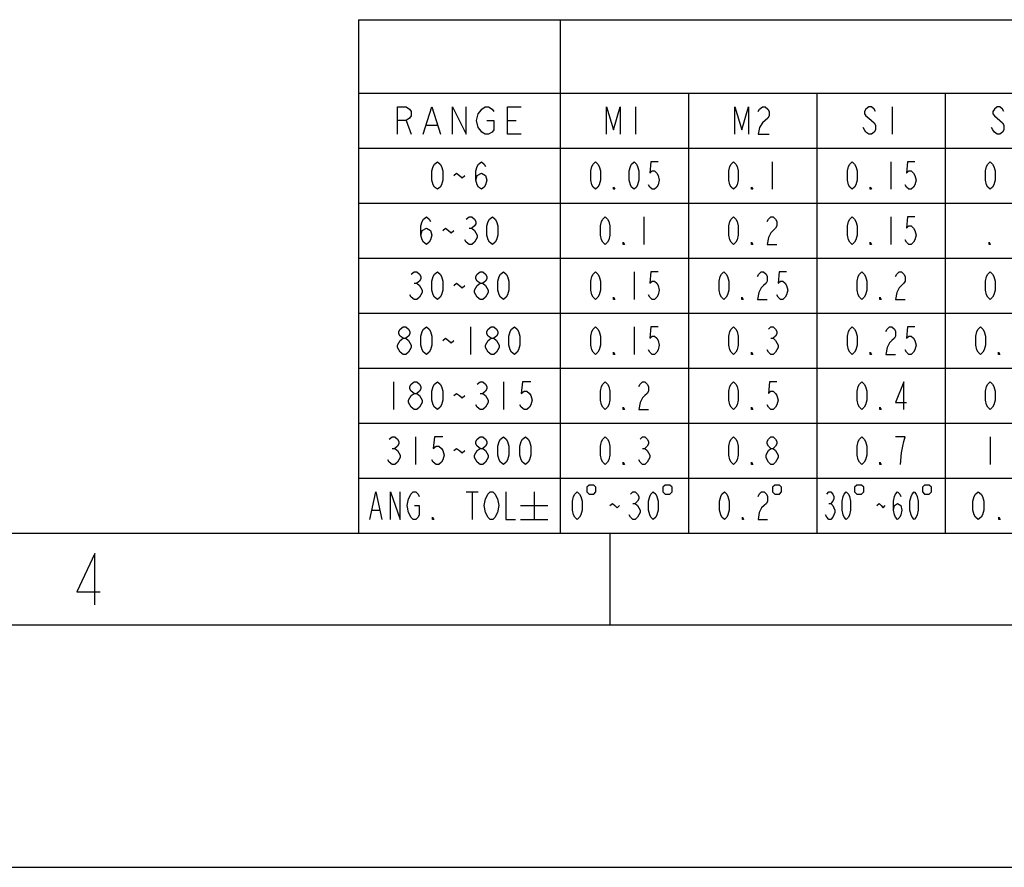
# Model space of a CAD drawing. Units: millimetres. Extents: x 0 to 840, y 0 to 594.
# Drawn here: x 417 to 525, y 0 to 92 of the extents above; entities that cross this region are included whole.
import ezdxf

# ---------------------------------------------------------------- set-up
doc = ezdxf.new("R2010")
doc.units = ezdxf.units.MM
doc.header["$LTSCALE"] = 46.2
doc.layers.get('0').update_dxf_attribs({"linetype": 'CONTINUOUS'})
doc.styles.get("Standard").update_dxf_attribs({"font": 'txt', "width": 0.8})

# ---------------------------------------------------------------- blocks, each defined once
blk = doc.blocks.new('*T5')
at = {"color": 0, "linetype": 'ByBlock', "lineweight": -2}
for p, q in [((0, 0), (134, 0)), ((0, 0), (0, -56)), ((22, 0), (22, -56)), ((134, 0), (134, -56)), ((0, -8), (134, -8)), ((36, -8), (36, -56)), ((50, -8), (50, -56)), ((64, -8), (64, -56)), ((78, -8), (78, -56)), ((92, -8), (92, -56)), ((106, -8), (106, -56)), ((120, -8), (120, -56)), ((0, -14), (134, -14)), ((0, -20), (134, -20)), ((0, -26), (134, -26)), ((0, -32), (134, -32)), ((0, -38), (134, -38)), ((0, -44), (134, -44)), ((0, -50), (134, -50)), ((0, -56), (134, -56))]:
    blk.add_line(p, q, dxfattribs=at)
at = {"color": 0, "linetype": 'Continuous', "char_height": 3, "attachment_point": 5}
for s, insert, width in [('{\\Ftxt.shx;\\W3.000000;\\H3.000000; }{\\Ftxt.shx;\\W1.166667;\\H3.000000; }', (78, -4), 111.88), ('{\\Ftxt.shx;\\W5.000000;\\H3.000000; }', (11, -11), 21.88), ('{\\Ftxt.shx;\\W1.600000;\\H3.000000; }', (29, -11), 13.88), ('{\\Ftxt.shx;\\W1.600000;\\H3.000000; }', (43, -11), 13.88), ('{\\Ftxt.shx;\\W1.600000;\\H3.000000; }', (57, -11), 13.88), ('{\\Ftxt.shx;\\W1.600000;\\H3.000000; }', (71, -11), 13.88), ('{\\Ftxt.shx;\\W1.600000;\\H3.000000; }', (85, -11), 13.88), ('{\\Ftxt.shx;\\W1.600000;\\H3.000000; }', (99, -11), 13.88), ('{\\Ftxt.shx;\\W0.800000;\\H3.000000; }', (113, -11), 13.88), ('{\\Ftxt.shx;\\W2.400000;\\H3.000000; }', (127, -11), 13.88), ('{\\Ftxt.shx;\\W2.400000;\\H3.000000; }', (11, -17), 21.88), ('{\\Ftxt.shx;\\W2.800000;\\H3.000000; }', (29, -17), 13.88), ('{\\Ftxt.shx;\\W2.100000;\\H3.000000; }', (43, -17), 13.88), ('{\\Ftxt.shx;\\W2.800000;\\H3.000000; }', (57, -17), 13.88), ('{\\Ftxt.shx;\\W2.100000;\\H3.000000; }', (71, -17), 13.88), ('{\\Ftxt.shx;\\W2.100000;\\H3.000000; }', (85, -17), 13.88), ('{\\Ftxt.shx;\\W2.100000;\\H3.000000; }', (99, -17), 13.88), ('{\\Ftxt.shx;\\W2.100000;\\H3.000000; }', (113, -17), 13.88), ('{\\Ftxt.shx;\\W3.200000;\\H3.000000; }', (11, -23), 21.88), ('{\\Ftxt.shx;\\W2.100000;\\H3.000000; }', (29, -23), 13.88), ('{\\Ftxt.shx;\\W2.100000;\\H3.000000; }', (43, -23), 13.88), ('{\\Ftxt.shx;\\W2.800000;\\H3.000000; }', (57, -23), 13.88), ('{\\Ftxt.shx;\\W2.100000;\\H3.000000; }', (71, -23), 13.88), ('{\\Ftxt.shx;\\W2.100000;\\H3.000000; }', (85, -23), 13.88), ('{\\Ftxt.shx;\\W2.800000;\\H3.000000; }', (99, -23), 13.88), ('{\\Ftxt.shx;\\W0.700000;\\H3.000000; }', (113, -23), 13.88), ('{\\Ftxt.shx;\\W4.000000;\\H3.000000; }', (11, -29), 21.88), ('{\\Ftxt.shx;\\W2.800000;\\H3.000000; }', (29, -29), 13.88), ('{\\Ftxt.shx;\\W2.800000;\\H3.000000; }', (43, -29), 13.88), ('{\\Ftxt.shx;\\W2.100000;\\H3.000000; }', (57, -29), 13.88), ('{\\Ftxt.shx;\\W2.100000;\\H3.000000; }', (71, -29), 13.88), ('{\\Ftxt.shx;\\W2.100000;\\H3.000000; }', (85, -29), 13.88), ('{\\Ftxt.shx;\\W2.100000;\\H3.000000; }', (99, -29), 13.88), ('{\\Ftxt.shx;\\W0.700000;\\H3.000000; }', (113, -29), 13.88), ('{\\Ftxt.shx;\\W4.800000;\\H3.000000; }', (11, -35), 21.88), ('{\\Ftxt.shx;\\W2.800000;\\H3.000000; }', (29, -35), 13.88), ('{\\Ftxt.shx;\\W2.100000;\\H3.000000; }', (43, -35), 13.88), ('{\\Ftxt.shx;\\W2.800000;\\H3.000000; }', (57, -35), 13.88), ('{\\Ftxt.shx;\\W2.800000;\\H3.000000; }', (71, -35), 13.88), ('{\\Ftxt.shx;\\W2.100000;\\H3.000000; }', (85, -35), 13.88), ('{\\Ftxt.shx;\\W2.100000;\\H3.000000; }', (99, -35), 13.88), ('{\\Ftxt.shx;\\W0.700000;\\H3.000000; }', (113, -35), 13.88), ('{\\Ftxt.shx;\\W5.600000;\\H3.000000; }', (11, -41), 21.88), ('{\\Ftxt.shx;\\W2.100000;\\H3.000000; }', (29, -41), 13.88), ('{\\Ftxt.shx;\\W2.100000;\\H3.000000; }', (43, -41), 13.88), ('{\\Ftxt.shx;\\W2.100000;\\H3.000000; }', (57, -41), 13.88), ('{\\Ftxt.shx;\\W2.100000;\\H3.000000; }', (71, -41), 13.88), ('{\\Ftxt.shx;\\W2.100000;\\H3.000000; }', (85, -41), 13.88), ('{\\Ftxt.shx;\\W2.100000;\\H3.000000; }', (99, -41), 13.88), ('{\\Ftxt.shx;\\W0.700000;\\H3.000000; }', (113, -41), 13.88), ('{\\Ftxt.shx;\\W5.600000;\\H3.000000; }', (11, -47), 21.88), ('{\\Ftxt.shx;\\W2.100000;\\H3.000000; }', (29, -47), 13.88), ('{\\Ftxt.shx;\\W2.100000;\\H3.000000; }', (43, -47), 13.88), ('{\\Ftxt.shx;\\W2.100000;\\H3.000000; }', (57, -47), 13.88), ('{\\Ftxt.shx;\\W2.100000;\\H3.000000; }', (71, -47), 13.88), ('{\\Ftxt.shx;\\W2.100000;\\H3.000000; }', (85, -47), 13.88), ('{\\Ftxt.shx;\\W2.100000;\\H3.000000; }', (99, -47), 13.88), ('{\\Ftxt.shx;\\W0.700000;\\H3.000000; }', (113, -47), 13.88), ('{\\Ftxt.shx;\\W5.600000;\\H3.000000; }{\\Ftxt.shx;\\W1.166667;\\H3.000000; }', (11, -53), 21.88), ('{\\Ftxt.shx;\\W0.700000;\\H3.000000; }{\\Ftxt.shx;\\W0.666667;\\H3.000000; }{\\Ftxt.shx;\\W2.100000;\\H3.000000; }{\\Ftxt.shx;\\W0.666667;\\H3.000000; }', (29, -53), 13.88), ('{\\Ftxt.shx;\\W2.100000;\\H3.000000; }{\\Ftxt.shx;\\W0.666667;\\H3.000000; }', (43, -53), 13.88), ('{\\Ftxt.shx;\\W1.200000;\\H3.000000; }{\\Ftxt.shx;\\W0.666667;\\H3.000000; }{\\Ftxt.shx;\\W1.800000;\\H3.000000; }{\\Ftxt.shx;\\W0.666667;\\H3.000000; }', (57, -53), 13.88), ('{\\Ftxt.shx;\\W2.400000;\\H3.000000; }{\\Ftxt.shx;\\W0.666667;\\H3.000000; }', (71, -53), 13.88), ('{\\Ftxt.shx;\\W1.200000;\\H3.000000; }{\\Ftxt.shx;\\W0.666667;\\H3.000000; }{\\Ftxt.shx;\\W1.800000;\\H3.000000; }{\\Ftxt.shx;\\W0.666667;\\H3.000000; }', (85, -53), 13.88), ('{\\Ftxt.shx;\\W0.700000;\\H3.000000; }{\\Ftxt.shx;\\W0.666667;\\H3.000000; }', (99, -53), 13.88)]:
    blk.add_mtext(s, dxfattribs=dict(at, insert=insert, width=width))
blk = doc.blocks.new('*T8')
at = {"color": 0, "linetype": 'ByBlock', "lineweight": -2}
for p, q in [((0, 0), (798, 0)), ((0, 0), (0, -10)), ((114, 0), (114, -10)), ((228, 0), (228, -10)), ((342, 0), (342, -10)), ((456, 0), (456, -10)), ((570, 0), (570, -10)), ((684, 0), (684, -10)), ((798, 0), (798, -10)), ((0, -10), (798, -10))]:
    blk.add_line(p, q, dxfattribs=at)
at = {"color": 0, "linetype": 'Continuous', "char_height": 5.6, "width": 113.88, "attachment_point": 5}
for insert in [(57, -5), (171, -5), (285, -5), (399, -5), (513, -5), (627, -5), (741, -5)]:
    blk.add_mtext('{\\Ftxt.shx;\\W0.800000;\\H5.600000; }', dxfattribs=dict(at, insert=insert))

msp = doc.modelspace()

# ---------------------------------------------------------------- linework, layer by layer
at = {"color": 2, "linetype": 'Continuous'}
for p, q in [((484.475, 82.942), (484.475, 79.942)), ((512.475, 82.942), (512.475, 79.942)), ((459.463, 81.442), (460.025, 79.942)), ((461.713, 80.942), (462.838, 80.942)), ((470.525, 81.442), (471.463, 81.442)), ((499.375, 76.942), (499.375, 73.942)), ((512.325, 76.942), (512.325, 73.942)), ((485.375, 70.942), (485.375, 67.942)), ((512.325, 70.942), (512.325, 67.942)), ((466.325, 69.692), (466.625, 69.692)), ((484.325, 64.942), (484.325, 61.942)), ((460.325, 63.692), (460.625, 63.692)), ((466.475, 58.942), (466.475, 55.942)), ((484.325, 58.942), (484.325, 55.942)), ((499.244, 57.692), (499.507, 57.692)), ((458.075, 52.942), (458.075, 49.942)), ((470.075, 52.942), (470.075, 49.942)), ((467.525, 51.692), (467.825, 51.692)), ((460.475, 46.942), (460.475, 43.942)), ((523.175, 46.942), (523.175, 43.942)), ((457.925, 45.692), (458.225, 45.692)), ((485.244, 45.692), (485.507, 45.692)), ((466.019, 40.942), (467.332, 40.942)), ((466.675, 40.942), (466.675, 37.942)), ((473.425, 40.942), (473.425, 37.942)), ((455.782, 38.942), (456.569, 38.942)), ((471.925, 39.442), (474.925, 39.442)), ((484.194, 39.692), (484.457, 39.692)), ((505.563, 39.692), (505.788, 39.692)), ((471.925, 37.942), (474.925, 37.942))]:
    msp.add_line(p, q, dxfattribs=at)
at = {"color": 7, "linetype": 'Continuous'}
msp.add_line((0, 0), (840, 0), dxfattribs=at)
at = {"color": 2, "linetype": 'Continuous'}
for points in [[(458.525, 79.942), (458.525, 82.942), (459.463, 82.942), (459.838, 82.692), (460.025, 82.442), (460.025, 81.942), (459.838, 81.692), (459.463, 81.442), (458.525, 81.442)], [(461.338, 79.942), (462.275, 82.942), (463.213, 79.942)], [(464.525, 79.942), (464.525, 82.942), (466.025, 79.942), (466.025, 82.942)], [(468.275, 81.442), (469.025, 81.442), (469.025, 80.442), (468.838, 80.192), (468.463, 79.942), (468.088, 79.942), (467.713, 80.192), (467.525, 80.442), (467.338, 80.692), (467.15, 81.442), (467.338, 82.192), (467.525, 82.442), (467.713, 82.692), (468.088, 82.942), (468.463, 82.942), (468.838, 82.692), (469.025, 82.442)], [(472.025, 79.942), (470.525, 79.942), (470.525, 82.942), (472.025, 82.942)], [(481.325, 79.942), (481.325, 82.942), (482.075, 80.442), (482.825, 82.942), (482.825, 79.942)], [(495.325, 79.942), (495.325, 82.942), (496.075, 80.442), (496.825, 82.942), (496.825, 79.942)], [(497.875, 82.442), (498.025, 82.692), (498.325, 82.942), (498.625, 82.942), (498.925, 82.692), (499.075, 82.442), (499.075, 81.942), (498.925, 81.692), (498.625, 81.442), (498.325, 81.192), (498.025, 80.692), (497.875, 79.942), (499.075, 79.942)], [(510.675, 82.442), (510.525, 82.692), (510.225, 82.942), (509.925, 82.942), (509.625, 82.692), (509.475, 82.442), (509.475, 82.192), (509.625, 81.942), (509.925, 81.692), (510.225, 81.442), (510.525, 81.192), (510.675, 80.942), (510.675, 80.442), (510.525, 80.192), (510.225, 79.942), (509.925, 79.942), (509.625, 80.192), (509.475, 80.442), (509.325, 80.692)], [(524.675, 82.442), (524.525, 82.692), (524.225, 82.942), (523.925, 82.942), (523.625, 82.692), (523.475, 82.442), (523.475, 82.192), (523.625, 81.942), (523.925, 81.692), (524.225, 81.442), (524.525, 81.192), (524.675, 80.942), (524.675, 80.442), (524.525, 80.192), (524.225, 79.942), (523.925, 79.942), (523.625, 80.192), (523.475, 80.442), (523.325, 80.692)], [(462.875, 73.942), (462.575, 74.192), (462.425, 74.442), (462.275, 74.942), (462.275, 75.942), (462.425, 76.442), (462.575, 76.692), (462.875, 76.942), (463.175, 76.692), (463.325, 76.442), (463.475, 75.942), (463.475, 74.942), (463.325, 74.442), (463.175, 74.192), (462.875, 73.942)], [(467.075, 74.942), (467.225, 75.442), (467.675, 75.692), (468.125, 75.442), (468.275, 74.942), (468.125, 74.442), (467.975, 74.192), (467.675, 73.942), (467.375, 74.192), (467.225, 74.442), (467.075, 74.942), (467.075, 75.942), (467.225, 76.442), (467.375, 76.692), (467.675, 76.942), (467.975, 76.692), (468.125, 76.442)], [(480.125, 73.942), (479.863, 74.192), (479.732, 74.442), (479.6, 74.942), (479.6, 75.942), (479.732, 76.442), (479.863, 76.692), (480.125, 76.942), (480.388, 76.692), (480.519, 76.442), (480.65, 75.942), (480.65, 74.942), (480.519, 74.442), (480.388, 74.192), (480.125, 73.942)], [(484.325, 73.942), (484.063, 74.192), (483.932, 74.442), (483.8, 74.942), (483.8, 75.942), (483.932, 76.442), (484.063, 76.692), (484.325, 76.942), (484.588, 76.692), (484.719, 76.442), (484.85, 75.942), (484.85, 74.942), (484.719, 74.442), (484.588, 74.192), (484.325, 73.942)], [(486.95, 76.942), (486.163, 76.942), (486.032, 75.692), (486.294, 75.942), (486.557, 75.942), (486.819, 75.692), (486.95, 75.442), (487.082, 74.942), (486.95, 74.442), (486.819, 74.192), (486.557, 73.942), (486.294, 73.942), (486.032, 74.192), (485.9, 74.442)], [(495.175, 73.942), (494.913, 74.192), (494.782, 74.442), (494.65, 74.942), (494.65, 75.942), (494.782, 76.442), (494.913, 76.692), (495.175, 76.942), (495.438, 76.692), (495.569, 76.442), (495.7, 75.942), (495.7, 74.942), (495.569, 74.442), (495.438, 74.192), (495.175, 73.942)], [(508.125, 73.942), (507.863, 74.192), (507.732, 74.442), (507.6, 74.942), (507.6, 75.942), (507.732, 76.442), (507.863, 76.692), (508.125, 76.942), (508.388, 76.692), (508.519, 76.442), (508.65, 75.942), (508.65, 74.942), (508.519, 74.442), (508.388, 74.192), (508.125, 73.942)], [(514.95, 76.942), (514.163, 76.942), (514.032, 75.692), (514.294, 75.942), (514.557, 75.942), (514.819, 75.692), (514.95, 75.442), (515.082, 74.942), (514.95, 74.442), (514.819, 74.192), (514.557, 73.942), (514.294, 73.942), (514.032, 74.192), (513.9, 74.442)], [(523.175, 73.942), (522.913, 74.192), (522.782, 74.442), (522.65, 74.942), (522.65, 75.942), (522.782, 76.442), (522.913, 76.692), (523.175, 76.942), (523.438, 76.692), (523.569, 76.442), (523.7, 75.942), (523.7, 74.942), (523.569, 74.442), (523.438, 74.192), (523.175, 73.942)], [(464.675, 75.442), (464.975, 75.692), (465.275, 75.442), (465.575, 75.192), (465.875, 75.442)], [(482.225, 73.942), (482.094, 73.942), (482.094, 74.192), (482.225, 73.942)], [(497.275, 73.942), (497.144, 73.942), (497.144, 74.192), (497.275, 73.942)], [(510.225, 73.942), (510.094, 73.942), (510.094, 74.192), (510.225, 73.942)], [(461.075, 68.942), (461.225, 69.442), (461.675, 69.692), (462.125, 69.442), (462.275, 68.942), (462.125, 68.442), (461.975, 68.192), (461.675, 67.942), (461.375, 68.192), (461.225, 68.442), (461.075, 68.942), (461.075, 69.942), (461.225, 70.442), (461.375, 70.692), (461.675, 70.942), (461.975, 70.692), (462.125, 70.442)], [(466.025, 70.692), (466.325, 70.942), (466.625, 70.942), (466.925, 70.692), (467.075, 70.442), (467.075, 70.192), (466.925, 69.942), (466.625, 69.692), (466.925, 69.442), (467.075, 69.192), (467.225, 68.942), (467.225, 68.692), (467.075, 68.442), (466.925, 68.192), (466.625, 67.942), (466.325, 67.942), (466.025, 68.192), (465.875, 68.442)], [(468.875, 67.942), (468.575, 68.192), (468.425, 68.442), (468.275, 68.942), (468.275, 69.942), (468.425, 70.442), (468.575, 70.692), (468.875, 70.942), (469.175, 70.692), (469.325, 70.442), (469.475, 69.942), (469.475, 68.942), (469.325, 68.442), (469.175, 68.192), (468.875, 67.942)], [(481.175, 67.942), (480.913, 68.192), (480.782, 68.442), (480.65, 68.942), (480.65, 69.942), (480.782, 70.442), (480.913, 70.692), (481.175, 70.942), (481.438, 70.692), (481.569, 70.442), (481.7, 69.942), (481.7, 68.942), (481.569, 68.442), (481.438, 68.192), (481.175, 67.942)], [(495.175, 67.942), (494.913, 68.192), (494.782, 68.442), (494.65, 68.942), (494.65, 69.942), (494.782, 70.442), (494.913, 70.692), (495.175, 70.942), (495.438, 70.692), (495.569, 70.442), (495.7, 69.942), (495.7, 68.942), (495.569, 68.442), (495.438, 68.192), (495.175, 67.942)], [(498.85, 70.442), (498.982, 70.692), (499.244, 70.942), (499.507, 70.942), (499.769, 70.692), (499.9, 70.442), (499.9, 69.942), (499.769, 69.692), (499.507, 69.442), (499.244, 69.192), (498.982, 68.692), (498.85, 67.942), (499.9, 67.942)], [(508.125, 67.942), (507.863, 68.192), (507.732, 68.442), (507.6, 68.942), (507.6, 69.942), (507.732, 70.442), (507.863, 70.692), (508.125, 70.942), (508.388, 70.692), (508.519, 70.442), (508.65, 69.942), (508.65, 68.942), (508.519, 68.442), (508.388, 68.192), (508.125, 67.942)], [(514.95, 70.942), (514.163, 70.942), (514.032, 69.692), (514.294, 69.942), (514.557, 69.942), (514.819, 69.692), (514.95, 69.442), (515.082, 68.942), (514.95, 68.442), (514.819, 68.192), (514.557, 67.942), (514.294, 67.942), (514.032, 68.192), (513.9, 68.442)], [(463.475, 69.442), (463.775, 69.692), (464.075, 69.442), (464.375, 69.192), (464.675, 69.442)], [(483.275, 67.942), (483.144, 67.942), (483.144, 68.192), (483.275, 67.942)], [(497.275, 67.942), (497.144, 67.942), (497.144, 68.192), (497.275, 67.942)], [(510.225, 67.942), (510.094, 67.942), (510.094, 68.192), (510.225, 67.942)], [(523.175, 67.942), (523.044, 67.942), (523.044, 68.192), (523.175, 67.942)], [(460.025, 64.692), (460.325, 64.942), (460.625, 64.942), (460.925, 64.692), (461.075, 64.442), (461.075, 64.192), (460.925, 63.942), (460.625, 63.692), (460.925, 63.442), (461.075, 63.192), (461.225, 62.942), (461.225, 62.692), (461.075, 62.442), (460.925, 62.192), (460.625, 61.942), (460.325, 61.942), (460.025, 62.192), (459.875, 62.442)], [(462.875, 61.942), (462.575, 62.192), (462.425, 62.442), (462.275, 62.942), (462.275, 63.942), (462.425, 64.442), (462.575, 64.692), (462.875, 64.942), (463.175, 64.692), (463.325, 64.442), (463.475, 63.942), (463.475, 62.942), (463.325, 62.442), (463.175, 62.192), (462.875, 61.942)], [(467.525, 63.692), (467.225, 63.942), (467.075, 64.192), (467.075, 64.442), (467.225, 64.692), (467.525, 64.942), (467.825, 64.942), (468.125, 64.692), (468.275, 64.442), (468.275, 64.192), (468.125, 63.942), (467.825, 63.692)], [(470.075, 61.942), (469.775, 62.192), (469.625, 62.442), (469.475, 62.942), (469.475, 63.942), (469.625, 64.442), (469.775, 64.692), (470.075, 64.942), (470.375, 64.692), (470.525, 64.442), (470.675, 63.942), (470.675, 62.942), (470.525, 62.442), (470.375, 62.192), (470.075, 61.942)], [(480.125, 61.942), (479.863, 62.192), (479.732, 62.442), (479.6, 62.942), (479.6, 63.942), (479.732, 64.442), (479.863, 64.692), (480.125, 64.942), (480.388, 64.692), (480.519, 64.442), (480.65, 63.942), (480.65, 62.942), (480.519, 62.442), (480.388, 62.192), (480.125, 61.942)], [(486.95, 64.942), (486.163, 64.942), (486.032, 63.692), (486.294, 63.942), (486.557, 63.942), (486.819, 63.692), (486.95, 63.442), (487.082, 62.942), (486.95, 62.442), (486.819, 62.192), (486.557, 61.942), (486.294, 61.942), (486.032, 62.192), (485.9, 62.442)], [(494.125, 61.942), (493.863, 62.192), (493.732, 62.442), (493.6, 62.942), (493.6, 63.942), (493.732, 64.442), (493.863, 64.692), (494.125, 64.942), (494.388, 64.692), (494.519, 64.442), (494.65, 63.942), (494.65, 62.942), (494.519, 62.442), (494.388, 62.192), (494.125, 61.942)], [(497.8, 64.442), (497.932, 64.692), (498.194, 64.942), (498.457, 64.942), (498.719, 64.692), (498.85, 64.442), (498.85, 63.942), (498.719, 63.692), (498.457, 63.442), (498.194, 63.192), (497.932, 62.692), (497.8, 61.942), (498.85, 61.942)], [(500.95, 64.942), (500.163, 64.942), (500.032, 63.692), (500.294, 63.942), (500.557, 63.942), (500.819, 63.692), (500.95, 63.442), (501.082, 62.942), (500.95, 62.442), (500.819, 62.192), (500.557, 61.942), (500.294, 61.942), (500.032, 62.192), (499.9, 62.442)], [(509.175, 61.942), (508.913, 62.192), (508.782, 62.442), (508.65, 62.942), (508.65, 63.942), (508.782, 64.442), (508.913, 64.692), (509.175, 64.942), (509.438, 64.692), (509.569, 64.442), (509.7, 63.942), (509.7, 62.942), (509.569, 62.442), (509.438, 62.192), (509.175, 61.942)], [(512.85, 64.442), (512.982, 64.692), (513.244, 64.942), (513.507, 64.942), (513.769, 64.692), (513.9, 64.442), (513.9, 63.942), (513.769, 63.692), (513.507, 63.442), (513.244, 63.192), (512.982, 62.692), (512.85, 61.942), (513.9, 61.942)], [(523.175, 61.942), (522.913, 62.192), (522.782, 62.442), (522.65, 62.942), (522.65, 63.942), (522.782, 64.442), (522.913, 64.692), (523.175, 64.942), (523.438, 64.692), (523.569, 64.442), (523.7, 63.942), (523.7, 62.942), (523.569, 62.442), (523.438, 62.192), (523.175, 61.942)], [(464.675, 63.442), (464.975, 63.692), (465.275, 63.442), (465.575, 63.192), (465.875, 63.442)], [(467.525, 61.942), (467.225, 62.192), (467.075, 62.442), (466.925, 62.692), (466.925, 62.942), (467.075, 63.192), (467.225, 63.442), (467.525, 63.692), (467.825, 63.692), (468.125, 63.442), (468.275, 63.192), (468.425, 62.942), (468.425, 62.692), (468.275, 62.442), (468.125, 62.192), (467.825, 61.942), (467.525, 61.942)], [(482.225, 61.942), (482.094, 61.942), (482.094, 62.192), (482.225, 61.942)], [(496.225, 61.942), (496.094, 61.942), (496.094, 62.192), (496.225, 61.942)], [(511.275, 61.942), (511.144, 61.942), (511.144, 62.192), (511.275, 61.942)], [(459.125, 57.692), (458.825, 57.942), (458.675, 58.192), (458.675, 58.442), (458.825, 58.692), (459.125, 58.942), (459.425, 58.942), (459.725, 58.692), (459.875, 58.442), (459.875, 58.192), (459.725, 57.942), (459.425, 57.692)], [(461.675, 55.942), (461.375, 56.192), (461.225, 56.442), (461.075, 56.942), (461.075, 57.942), (461.225, 58.442), (461.375, 58.692), (461.675, 58.942), (461.975, 58.692), (462.125, 58.442), (462.275, 57.942), (462.275, 56.942), (462.125, 56.442), (461.975, 56.192), (461.675, 55.942)], [(468.725, 57.692), (468.425, 57.942), (468.275, 58.192), (468.275, 58.442), (468.425, 58.692), (468.725, 58.942), (469.025, 58.942), (469.325, 58.692), (469.475, 58.442), (469.475, 58.192), (469.325, 57.942), (469.025, 57.692)], [(471.275, 55.942), (470.975, 56.192), (470.825, 56.442), (470.675, 56.942), (470.675, 57.942), (470.825, 58.442), (470.975, 58.692), (471.275, 58.942), (471.575, 58.692), (471.725, 58.442), (471.875, 57.942), (471.875, 56.942), (471.725, 56.442), (471.575, 56.192), (471.275, 55.942)], [(480.125, 55.942), (479.863, 56.192), (479.732, 56.442), (479.6, 56.942), (479.6, 57.942), (479.732, 58.442), (479.863, 58.692), (480.125, 58.942), (480.388, 58.692), (480.519, 58.442), (480.65, 57.942), (480.65, 56.942), (480.519, 56.442), (480.388, 56.192), (480.125, 55.942)], [(486.95, 58.942), (486.163, 58.942), (486.032, 57.692), (486.294, 57.942), (486.557, 57.942), (486.819, 57.692), (486.95, 57.442), (487.082, 56.942), (486.95, 56.442), (486.819, 56.192), (486.557, 55.942), (486.294, 55.942), (486.032, 56.192), (485.9, 56.442)], [(495.175, 55.942), (494.913, 56.192), (494.782, 56.442), (494.65, 56.942), (494.65, 57.942), (494.782, 58.442), (494.913, 58.692), (495.175, 58.942), (495.438, 58.692), (495.569, 58.442), (495.7, 57.942), (495.7, 56.942), (495.569, 56.442), (495.438, 56.192), (495.175, 55.942)], [(498.982, 58.692), (499.244, 58.942), (499.507, 58.942), (499.769, 58.692), (499.9, 58.442), (499.9, 58.192), (499.769, 57.942), (499.507, 57.692), (499.769, 57.442), (499.9, 57.192), (500.032, 56.942), (500.032, 56.692), (499.9, 56.442), (499.769, 56.192), (499.507, 55.942), (499.244, 55.942), (498.982, 56.192), (498.85, 56.442)], [(508.125, 55.942), (507.863, 56.192), (507.732, 56.442), (507.6, 56.942), (507.6, 57.942), (507.732, 58.442), (507.863, 58.692), (508.125, 58.942), (508.388, 58.692), (508.519, 58.442), (508.65, 57.942), (508.65, 56.942), (508.519, 56.442), (508.388, 56.192), (508.125, 55.942)], [(511.8, 58.442), (511.932, 58.692), (512.194, 58.942), (512.457, 58.942), (512.719, 58.692), (512.85, 58.442), (512.85, 57.942), (512.719, 57.692), (512.457, 57.442), (512.194, 57.192), (511.932, 56.692), (511.8, 55.942), (512.85, 55.942)], [(514.95, 58.942), (514.163, 58.942), (514.032, 57.692), (514.294, 57.942), (514.557, 57.942), (514.819, 57.692), (514.95, 57.442), (515.082, 56.942), (514.95, 56.442), (514.819, 56.192), (514.557, 55.942), (514.294, 55.942), (514.032, 56.192), (513.9, 56.442)], [(522.125, 55.942), (521.863, 56.192), (521.732, 56.442), (521.6, 56.942), (521.6, 57.942), (521.732, 58.442), (521.863, 58.692), (522.125, 58.942), (522.388, 58.692), (522.519, 58.442), (522.65, 57.942), (522.65, 56.942), (522.519, 56.442), (522.388, 56.192), (522.125, 55.942)], [(459.125, 55.942), (458.825, 56.192), (458.675, 56.442), (458.525, 56.692), (458.525, 56.942), (458.675, 57.192), (458.825, 57.442), (459.125, 57.692), (459.425, 57.692), (459.725, 57.442), (459.875, 57.192), (460.025, 56.942), (460.025, 56.692), (459.875, 56.442), (459.725, 56.192), (459.425, 55.942), (459.125, 55.942)], [(463.475, 57.442), (463.775, 57.692), (464.075, 57.442), (464.375, 57.192), (464.675, 57.442)], [(468.725, 55.942), (468.425, 56.192), (468.275, 56.442), (468.125, 56.692), (468.125, 56.942), (468.275, 57.192), (468.425, 57.442), (468.725, 57.692), (469.025, 57.692), (469.325, 57.442), (469.475, 57.192), (469.625, 56.942), (469.625, 56.692), (469.475, 56.442), (469.325, 56.192), (469.025, 55.942), (468.725, 55.942)], [(482.225, 55.942), (482.094, 55.942), (482.094, 56.192), (482.225, 55.942)], [(497.275, 55.942), (497.144, 55.942), (497.144, 56.192), (497.275, 55.942)], [(510.225, 55.942), (510.094, 55.942), (510.094, 56.192), (510.225, 55.942)], [(524.225, 55.942), (524.094, 55.942), (524.094, 56.192), (524.225, 55.942)], [(460.325, 51.692), (460.025, 51.942), (459.875, 52.192), (459.875, 52.442), (460.025, 52.692), (460.325, 52.942), (460.625, 52.942), (460.925, 52.692), (461.075, 52.442), (461.075, 52.192), (460.925, 51.942), (460.625, 51.692)], [(462.875, 49.942), (462.575, 50.192), (462.425, 50.442), (462.275, 50.942), (462.275, 51.942), (462.425, 52.442), (462.575, 52.692), (462.875, 52.942), (463.175, 52.692), (463.325, 52.442), (463.475, 51.942), (463.475, 50.942), (463.325, 50.442), (463.175, 50.192), (462.875, 49.942)], [(467.225, 52.692), (467.525, 52.942), (467.825, 52.942), (468.125, 52.692), (468.275, 52.442), (468.275, 52.192), (468.125, 51.942), (467.825, 51.692), (468.125, 51.442), (468.275, 51.192), (468.425, 50.942), (468.425, 50.692), (468.275, 50.442), (468.125, 50.192), (467.825, 49.942), (467.525, 49.942), (467.225, 50.192), (467.075, 50.442)], [(473.075, 52.942), (472.175, 52.942), (472.025, 51.692), (472.325, 51.942), (472.625, 51.942), (472.925, 51.692), (473.075, 51.442), (473.225, 50.942), (473.075, 50.442), (472.925, 50.192), (472.625, 49.942), (472.325, 49.942), (472.025, 50.192), (471.875, 50.442)], [(481.175, 49.942), (480.913, 50.192), (480.782, 50.442), (480.65, 50.942), (480.65, 51.942), (480.782, 52.442), (480.913, 52.692), (481.175, 52.942), (481.438, 52.692), (481.569, 52.442), (481.7, 51.942), (481.7, 50.942), (481.569, 50.442), (481.438, 50.192), (481.175, 49.942)], [(484.85, 52.442), (484.982, 52.692), (485.244, 52.942), (485.507, 52.942), (485.769, 52.692), (485.9, 52.442), (485.9, 51.942), (485.769, 51.692), (485.507, 51.442), (485.244, 51.192), (484.982, 50.692), (484.85, 49.942), (485.9, 49.942)], [(495.175, 49.942), (494.913, 50.192), (494.782, 50.442), (494.65, 50.942), (494.65, 51.942), (494.782, 52.442), (494.913, 52.692), (495.175, 52.942), (495.438, 52.692), (495.569, 52.442), (495.7, 51.942), (495.7, 50.942), (495.569, 50.442), (495.438, 50.192), (495.175, 49.942)], [(499.9, 52.942), (499.113, 52.942), (498.982, 51.692), (499.244, 51.942), (499.507, 51.942), (499.769, 51.692), (499.9, 51.442), (500.032, 50.942), (499.9, 50.442), (499.769, 50.192), (499.507, 49.942), (499.244, 49.942), (498.982, 50.192), (498.85, 50.442)], [(509.175, 49.942), (508.913, 50.192), (508.782, 50.442), (508.65, 50.942), (508.65, 51.942), (508.782, 52.442), (508.913, 52.692), (509.175, 52.942), (509.438, 52.692), (509.569, 52.442), (509.7, 51.942), (509.7, 50.942), (509.569, 50.442), (509.438, 50.192), (509.175, 49.942)], [(513.769, 49.942), (513.769, 52.942), (512.85, 50.692), (514.032, 50.692)], [(523.175, 49.942), (522.913, 50.192), (522.782, 50.442), (522.65, 50.942), (522.65, 51.942), (522.782, 52.442), (522.913, 52.692), (523.175, 52.942), (523.438, 52.692), (523.569, 52.442), (523.7, 51.942), (523.7, 50.942), (523.569, 50.442), (523.438, 50.192), (523.175, 49.942)], [(460.325, 49.942), (460.025, 50.192), (459.875, 50.442), (459.725, 50.692), (459.725, 50.942), (459.875, 51.192), (460.025, 51.442), (460.325, 51.692), (460.625, 51.692), (460.925, 51.442), (461.075, 51.192), (461.225, 50.942), (461.225, 50.692), (461.075, 50.442), (460.925, 50.192), (460.625, 49.942), (460.325, 49.942)], [(464.675, 51.442), (464.975, 51.692), (465.275, 51.442), (465.575, 51.192), (465.875, 51.442)], [(483.275, 49.942), (483.144, 49.942), (483.144, 50.192), (483.275, 49.942)], [(497.275, 49.942), (497.144, 49.942), (497.144, 50.192), (497.275, 49.942)], [(511.275, 49.942), (511.144, 49.942), (511.144, 50.192), (511.275, 49.942)], [(457.625, 46.692), (457.925, 46.942), (458.225, 46.942), (458.525, 46.692), (458.675, 46.442), (458.675, 46.192), (458.525, 45.942), (458.225, 45.692), (458.525, 45.442), (458.675, 45.192), (458.825, 44.942), (458.825, 44.692), (458.675, 44.442), (458.525, 44.192), (458.225, 43.942), (457.925, 43.942), (457.625, 44.192), (457.475, 44.442)], [(463.475, 46.942), (462.575, 46.942), (462.425, 45.692), (462.725, 45.942), (463.025, 45.942), (463.325, 45.692), (463.475, 45.442), (463.625, 44.942), (463.475, 44.442), (463.325, 44.192), (463.025, 43.942), (462.725, 43.942), (462.425, 44.192), (462.275, 44.442)], [(467.525, 45.692), (467.225, 45.942), (467.075, 46.192), (467.075, 46.442), (467.225, 46.692), (467.525, 46.942), (467.825, 46.942), (468.125, 46.692), (468.275, 46.442), (468.275, 46.192), (468.125, 45.942), (467.825, 45.692)], [(470.075, 43.942), (469.775, 44.192), (469.625, 44.442), (469.475, 44.942), (469.475, 45.942), (469.625, 46.442), (469.775, 46.692), (470.075, 46.942), (470.375, 46.692), (470.525, 46.442), (470.675, 45.942), (470.675, 44.942), (470.525, 44.442), (470.375, 44.192), (470.075, 43.942)], [(472.475, 43.942), (472.175, 44.192), (472.025, 44.442), (471.875, 44.942), (471.875, 45.942), (472.025, 46.442), (472.175, 46.692), (472.475, 46.942), (472.775, 46.692), (472.925, 46.442), (473.075, 45.942), (473.075, 44.942), (472.925, 44.442), (472.775, 44.192), (472.475, 43.942)], [(481.175, 43.942), (480.913, 44.192), (480.782, 44.442), (480.65, 44.942), (480.65, 45.942), (480.782, 46.442), (480.913, 46.692), (481.175, 46.942), (481.438, 46.692), (481.569, 46.442), (481.7, 45.942), (481.7, 44.942), (481.569, 44.442), (481.438, 44.192), (481.175, 43.942)], [(484.982, 46.692), (485.244, 46.942), (485.507, 46.942), (485.769, 46.692), (485.9, 46.442), (485.9, 46.192), (485.769, 45.942), (485.507, 45.692), (485.769, 45.442), (485.9, 45.192), (486.032, 44.942), (486.032, 44.692), (485.9, 44.442), (485.769, 44.192), (485.507, 43.942), (485.244, 43.942), (484.982, 44.192), (484.85, 44.442)], [(495.175, 43.942), (494.913, 44.192), (494.782, 44.442), (494.65, 44.942), (494.65, 45.942), (494.782, 46.442), (494.913, 46.692), (495.175, 46.942), (495.438, 46.692), (495.569, 46.442), (495.7, 45.942), (495.7, 44.942), (495.569, 44.442), (495.438, 44.192), (495.175, 43.942)], [(499.244, 45.692), (498.982, 45.942), (498.85, 46.192), (498.85, 46.442), (498.982, 46.692), (499.244, 46.942), (499.507, 46.942), (499.769, 46.692), (499.9, 46.442), (499.9, 46.192), (499.769, 45.942), (499.507, 45.692)], [(509.175, 43.942), (508.913, 44.192), (508.782, 44.442), (508.65, 44.942), (508.65, 45.942), (508.782, 46.442), (508.913, 46.692), (509.175, 46.942), (509.438, 46.692), (509.569, 46.442), (509.7, 45.942), (509.7, 44.942), (509.569, 44.442), (509.438, 44.192), (509.175, 43.942)], [(513.375, 43.942), (513.507, 45.192), (513.638, 45.942), (513.769, 46.442), (513.9, 46.942), (512.85, 46.942)], [(464.675, 45.442), (464.975, 45.692), (465.275, 45.442), (465.575, 45.192), (465.875, 45.442)], [(467.525, 43.942), (467.225, 44.192), (467.075, 44.442), (466.925, 44.692), (466.925, 44.942), (467.075, 45.192), (467.225, 45.442), (467.525, 45.692), (467.825, 45.692), (468.125, 45.442), (468.275, 45.192), (468.425, 44.942), (468.425, 44.692), (468.275, 44.442), (468.125, 44.192), (467.825, 43.942), (467.525, 43.942)], [(499.244, 43.942), (498.982, 44.192), (498.85, 44.442), (498.719, 44.692), (498.719, 44.942), (498.85, 45.192), (498.982, 45.442), (499.244, 45.692), (499.507, 45.692), (499.769, 45.442), (499.9, 45.192), (500.032, 44.942), (500.032, 44.692), (499.9, 44.442), (499.769, 44.192), (499.507, 43.942), (499.244, 43.942)], [(483.275, 43.942), (483.144, 43.942), (483.144, 44.192), (483.275, 43.942)], [(497.275, 43.942), (497.144, 43.942), (497.144, 44.192), (497.275, 43.942)], [(511.275, 43.942), (511.144, 43.942), (511.144, 44.192), (511.275, 43.942)], [(455.519, 37.942), (456.175, 40.942), (456.832, 37.942)], [(457.75, 37.942), (457.75, 40.942), (458.8, 37.942), (458.8, 40.942)], [(460.375, 39.442), (460.9, 39.442), (460.9, 38.442), (460.769, 38.192), (460.507, 37.942), (460.244, 37.942), (459.982, 38.192), (459.85, 38.442), (459.719, 38.692), (459.588, 39.442), (459.719, 40.192), (459.85, 40.442), (459.982, 40.692), (460.244, 40.942), (460.507, 40.942), (460.769, 40.692), (460.9, 40.442)], [(469.3, 38.442), (469.169, 38.192), (468.907, 37.942), (468.644, 37.942), (468.382, 38.192), (468.25, 38.442), (468.119, 38.692), (467.988, 39.442), (468.119, 40.192), (468.25, 40.442), (468.382, 40.692), (468.644, 40.942), (468.907, 40.942), (469.169, 40.692), (469.3, 40.442), (469.432, 40.192), (469.563, 39.442), (469.432, 38.692), (469.3, 38.442)], [(470.35, 40.942), (470.35, 37.942), (471.4, 37.942)], [(478.125, 37.942), (477.863, 38.192), (477.732, 38.442), (477.6, 38.942), (477.6, 39.942), (477.732, 40.442), (477.863, 40.692), (478.125, 40.942), (478.388, 40.692), (478.519, 40.442), (478.65, 39.942), (478.65, 38.942), (478.519, 38.442), (478.388, 38.192), (478.125, 37.942)], [(479.175, 41.442), (479.175, 40.942), (479.425, 40.692), (479.925, 40.692), (480.175, 40.942), (480.175, 41.442), (479.925, 41.692), (479.425, 41.692), (479.175, 41.442)], [(483.932, 40.692), (484.194, 40.942), (484.457, 40.942), (484.719, 40.692), (484.85, 40.442), (484.85, 40.192), (484.719, 39.942), (484.457, 39.692), (484.719, 39.442), (484.85, 39.192), (484.982, 38.942), (484.982, 38.692), (484.85, 38.442), (484.719, 38.192), (484.457, 37.942), (484.194, 37.942), (483.932, 38.192), (483.8, 38.442)], [(486.425, 37.942), (486.163, 38.192), (486.032, 38.442), (485.9, 38.942), (485.9, 39.942), (486.032, 40.442), (486.163, 40.692), (486.425, 40.942), (486.688, 40.692), (486.819, 40.442), (486.95, 39.942), (486.95, 38.942), (486.819, 38.442), (486.688, 38.192), (486.425, 37.942)], [(487.475, 41.442), (487.475, 40.942), (487.725, 40.692), (488.225, 40.692), (488.475, 40.942), (488.475, 41.442), (488.225, 41.692), (487.725, 41.692), (487.475, 41.442)], [(494.175, 37.942), (493.913, 38.192), (493.782, 38.442), (493.65, 38.942), (493.65, 39.942), (493.782, 40.442), (493.913, 40.692), (494.175, 40.942), (494.438, 40.692), (494.569, 40.442), (494.7, 39.942), (494.7, 38.942), (494.569, 38.442), (494.438, 38.192), (494.175, 37.942)], [(497.85, 40.442), (497.982, 40.692), (498.244, 40.942), (498.507, 40.942), (498.769, 40.692), (498.9, 40.442), (498.9, 39.942), (498.769, 39.692), (498.507, 39.442), (498.244, 39.192), (497.982, 38.692), (497.85, 37.942), (498.9, 37.942)], [(499.425, 41.442), (499.425, 40.942), (499.675, 40.692), (500.175, 40.692), (500.425, 40.942), (500.425, 41.442), (500.175, 41.692), (499.675, 41.692), (499.425, 41.442)], [(505.338, 40.692), (505.563, 40.942), (505.788, 40.942), (506.013, 40.692), (506.125, 40.442), (506.125, 40.192), (506.013, 39.942), (505.788, 39.692), (506.013, 39.442), (506.125, 39.192), (506.238, 38.942), (506.238, 38.692), (506.125, 38.442), (506.013, 38.192), (505.788, 37.942), (505.563, 37.942), (505.338, 38.192), (505.225, 38.442)], [(507.475, 37.942), (507.25, 38.192), (507.138, 38.442), (507.025, 38.942), (507.025, 39.942), (507.138, 40.442), (507.25, 40.692), (507.475, 40.942), (507.7, 40.692), (507.813, 40.442), (507.925, 39.942), (507.925, 38.942), (507.813, 38.442), (507.7, 38.192), (507.475, 37.942)], [(508.375, 41.442), (508.375, 40.942), (508.625, 40.692), (509.125, 40.692), (509.375, 40.942), (509.375, 41.442), (509.125, 41.692), (508.625, 41.692), (508.375, 41.442)], [(512.625, 38.942), (512.738, 39.442), (513.075, 39.692), (513.413, 39.442), (513.525, 38.942), (513.413, 38.442), (513.3, 38.192), (513.075, 37.942), (512.85, 38.192), (512.738, 38.442), (512.625, 38.942), (512.625, 39.942), (512.738, 40.442), (512.85, 40.692), (513.075, 40.942), (513.3, 40.692), (513.413, 40.442)], [(514.875, 37.942), (514.65, 38.192), (514.538, 38.442), (514.425, 38.942), (514.425, 39.942), (514.538, 40.442), (514.65, 40.692), (514.875, 40.942), (515.1, 40.692), (515.213, 40.442), (515.325, 39.942), (515.325, 38.942), (515.213, 38.442), (515.1, 38.192), (514.875, 37.942)], [(515.775, 41.442), (515.775, 40.942), (516.025, 40.692), (516.525, 40.692), (516.775, 40.942), (516.775, 41.442), (516.525, 41.692), (516.025, 41.692), (515.775, 41.442)], [(521.875, 37.942), (521.575, 38.192), (521.425, 38.442), (521.275, 38.942), (521.275, 39.942), (521.425, 40.442), (521.575, 40.692), (521.875, 40.942), (522.175, 40.692), (522.325, 40.442), (522.475, 39.942), (522.475, 38.942), (522.325, 38.442), (522.175, 38.192), (521.875, 37.942)], [(481.7, 39.442), (481.963, 39.692), (482.225, 39.442), (482.488, 39.192), (482.75, 39.442)], [(510.825, 39.442), (511.05, 39.692), (511.275, 39.442), (511.5, 39.192), (511.725, 39.442)], [(462.475, 37.942), (462.344, 37.942), (462.344, 38.192), (462.475, 37.942)], [(496.275, 37.942), (496.144, 37.942), (496.144, 38.192), (496.275, 37.942)], [(524.275, 37.942), (524.125, 37.942), (524.125, 38.192), (524.275, 37.942)], [(425.515, 28.642), (425.515, 34.242), (423.555, 30.042), (426.075, 30.042)]]:
    msp.add_lwpolyline(points, dxfattribs=at)

# ---------------------------------------------------------------- block references
for name, p in [('*T5', (454.275, 92.442)), ('*T8', (25.675, 36.442))]:
    msp.add_blockref(name, p)

doc.saveas('drawing.dxf')
